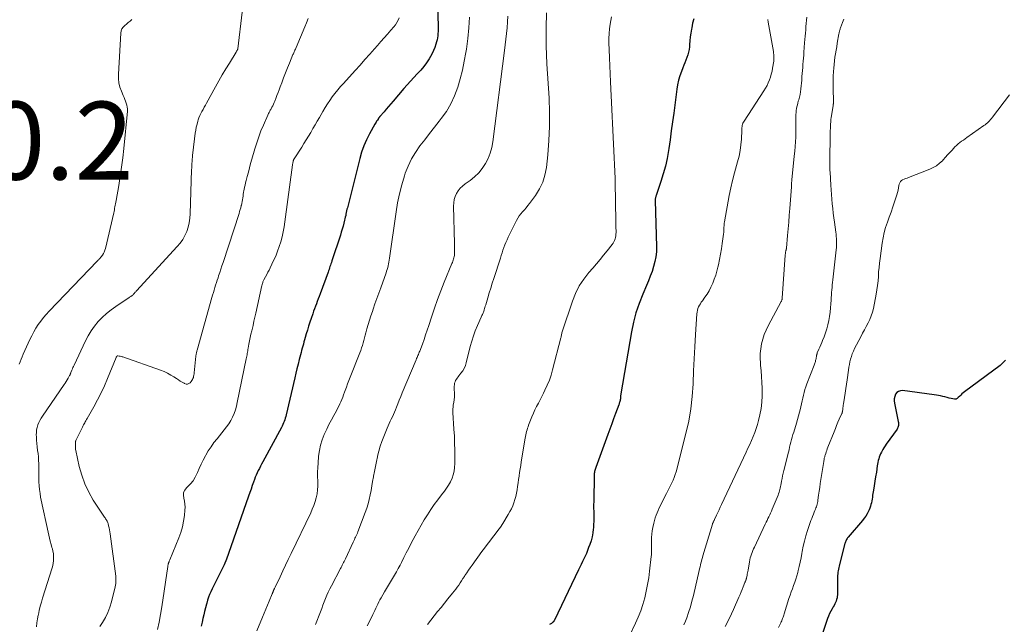
# Model space of a CAD drawing. Units: feet. Extents: x 1902896 to 1905042, y 565000 to 570000.
# Drawn here: x 1903372 to 1903625, y 565719 to 565875 of the extents above; entities that cross this region are included whole.
import ezdxf

# ---------------------------------------------------------------- set-up
doc = ezdxf.new("R2010")
doc.units = ezdxf.units.FT
doc.header["$LTSCALE"] = 100
doc.header["$MEASUREMENT"] = 0
for name, color, linetype, lineweight in [('CONTOUR INDEX', 32, 'Continuous', 25), ('CONTOUR INTERMEDIATE', 40, 'Continuous', 15), ('SPOT ELEVATION', 7, 'Continuous', 15)]:
    doc.layers.add(name, color=color, linetype=linetype, lineweight=lineweight)
doc.styles.add('slant', font='romans.shx', dxfattribs={"oblique": 14.999978})

msp = doc.modelspace()

# ---------------------------------------------------------------- linework, layer by layer
at = {"layer": 'CONTOUR INDEX', "flags": 128}
for points, elevation in [([(1903479.21, 565882.69), (1903479.55, 565873.36), (1903479.56, 565872.84), (1903479.56, 565872.31), (1903479.55, 565871.78), (1903479.53, 565871.25), (1903479.48, 565870.73), (1903479.41, 565870.21), (1903479.31, 565869.69), (1903479.18, 565869.18), (1903478.99, 565868.52), (1903478.72, 565867.7), (1903478.41, 565866.9), (1903478.03, 565866.12), (1903477.6, 565865.36), (1903477.24, 565864.78), (1903476.57, 565863.77), (1903475.86, 565862.8), (1903475.08, 565861.88), (1903474.27, 565860.98), (1903474.2, 565860.91), (1903473.32, 565860), (1903472.46, 565859.08), (1903471.62, 565858.14), (1903470.78, 565857.19), (1903467.99, 565853.93), (1903467.4, 565853.25), (1903466.82, 565852.57), (1903466.24, 565851.88), (1903465.66, 565851.2), (1903464.6, 565849.95), (1903464.55, 565849.89), (1903464.5, 565849.83), (1903464.45, 565849.77), (1903464.4, 565849.71), (1903464.35, 565849.64), (1903464.31, 565849.58), (1903464.26, 565849.52), (1903464.21, 565849.45), (1903463.95, 565849.06), (1903463.77, 565848.8), (1903463.6, 565848.53), (1903463.44, 565848.26), (1903463.28, 565847.99), (1903461.92, 565845.53), (1903461.15, 565843.99), (1903460.46, 565842.43), (1903459.89, 565840.81), (1903459.41, 565839.16), (1903456.24, 565826.51), (1903456.14, 565826.11), (1903456.05, 565825.7), (1903455.96, 565825.3), (1903455.89, 565824.89), (1903455.81, 565824.49), (1903455.72, 565824.08), (1903455.63, 565823.68), (1903455.53, 565823.28), (1903455.34, 565822.52), (1903455.13, 565821.74), (1903454.91, 565820.97), (1903454.68, 565820.2), (1903454.44, 565819.44), (1903452.27, 565812.84), (1903452.15, 565812.48), (1903452.03, 565812.12), (1903451.9, 565811.76), (1903451.78, 565811.4), (1903451.65, 565811.04), (1903451.53, 565810.68), (1903451.4, 565810.32), (1903451.27, 565809.96), (1903449.22, 565804.35), (1903448.99, 565803.71), (1903448.75, 565803.08), (1903448.51, 565802.45), (1903448.27, 565801.81), (1903448.03, 565801.18), (1903447.79, 565800.55), (1903447.56, 565799.91), (1903447.34, 565799.28), (1903446.92, 565798.07), (1903446.59, 565797.08), (1903446.26, 565796.08), (1903445.96, 565795.07), (1903445.66, 565794.07), (1903445.4, 565793.14), (1903445.25, 565792.59), (1903445.1, 565792.04), (1903444.94, 565791.49), (1903444.79, 565790.94), (1903444.64, 565790.39), (1903444.49, 565789.84), (1903444.35, 565789.29), (1903444.2, 565788.74), (1903443.88, 565787.49), (1903443.58, 565786.32), (1903443.29, 565785.14), (1903443, 565783.96), (1903442.72, 565782.77), (1903440.53, 565773.3), (1903440.42, 565772.87), (1903440.3, 565772.45), (1903440.17, 565772.03), (1903440.02, 565771.62), (1903439.85, 565771.21), (1903439.67, 565770.81), (1903439.48, 565770.42), (1903439.28, 565770.03), (1903434.52, 565761.21), (1903434.22, 565760.65), (1903433.93, 565760.09), (1903433.63, 565759.53), (1903433.34, 565758.97), (1903433.07, 565758.4), (1903432.81, 565757.82), (1903432.57, 565757.24), (1903432.35, 565756.64), (1903432.13, 565756.03), (1903431.82, 565755.12), (1903431.5, 565754.21), (1903431.19, 565753.3), (1903430.87, 565752.4), (1903425.71, 565737.66), (1903425.17, 565736.21), (1903424.59, 565734.78), (1903423.94, 565733.38), (1903423.25, 565732), (1903422.54, 565730.64), (1903422.18, 565729.95), (1903421.83, 565729.25), (1903421.49, 565728.55), (1903421.16, 565727.84), (1903420.85, 565727.13), (1903420.57, 565726.4), (1903420.32, 565725.66), (1903420.11, 565724.92), (1903420.03, 565724.61), (1903419.8, 565723.69), (1903419.57, 565722.78), (1903419.35, 565721.86), (1903419.14, 565720.95), (1903418.93, 565719.99), (1903418.71, 565719.02)], 960), ([(1903545.25, 565875.04), (1903544.95, 565873.91), (1903544.71, 565872.76), (1903544.65, 565872.4), (1903544.5, 565871.41), (1903544.36, 565870.42), (1903544.26, 565869.43), (1903544.16, 565868.43), (1903544.12, 565867.86), (1903544.03, 565867.16), (1903543.9, 565866.46), (1903543.71, 565865.79), (1903543.47, 565865.12), (1903543.2, 565864.46), (1903542.94, 565863.79), (1903542.68, 565863.13), (1903542.42, 565862.47), (1903542.06, 565861.56), (1903541.67, 565860.43), (1903541.34, 565859.29), (1903541.08, 565858.13), (1903540.89, 565856.95), (1903540.09, 565850.83), (1903539.78, 565848.55), (1903539.47, 565846.26), (1903539.15, 565843.98), (1903538.82, 565841.7), (1903538.76, 565841.24), (1903538.4, 565839.2), (1903537.97, 565837.19), (1903537.42, 565835.2), (1903536.8, 565833.24), (1903535.55, 565829.64), (1903535.5, 565829.48), (1903535.46, 565829.32), (1903535.42, 565829.16), (1903535.39, 565829), (1903535.37, 565828.84), (1903535.35, 565828.68), (1903535.34, 565828.52), (1903535.34, 565828.35), (1903535.66, 565816.51), (1903535.63, 565815.21), (1903535.51, 565813.92), (1903535.27, 565812.66), (1903534.94, 565811.4), (1903534.52, 565810.16), (1903534.08, 565808.93), (1903533.61, 565807.72), (1903533.1, 565806.51), (1903532.12, 565804.27), (1903531.19, 565801.92), (1903530.38, 565799.54), (1903529.75, 565797.11), (1903529.23, 565794.64), (1903526.51, 565778.65), (1903526.48, 565778.45), (1903526.45, 565778.26), (1903526.43, 565778.06), (1903526.42, 565777.86), (1903526.4, 565777.62), (1903526.4, 565777.54), (1903526.39, 565777.46), (1903526.39, 565777.38), (1903526.38, 565777.3), (1903526.37, 565777.22), (1903526.35, 565777.14), (1903526.34, 565777.07), (1903526.32, 565776.99), (1903526.24, 565776.71), (1903526.18, 565776.49), (1903526.11, 565776.28), (1903526.04, 565776.06), (1903525.96, 565775.85), (1903525.14, 565773.61), (1903524.65, 565772.28), (1903524.17, 565770.94), (1903523.68, 565769.61), (1903523.19, 565768.28), (1903520.06, 565759.75), (1903519.97, 565759.5), (1903519.9, 565759.26), (1903519.83, 565759.01), (1903519.77, 565758.77), (1903519.72, 565758.51), (1903519.68, 565758.26), (1903519.66, 565758.01), (1903519.65, 565757.75), (1903519.53, 565751), (1903519.52, 565750.17), (1903519.52, 565749.33), (1903519.53, 565748.49), (1903519.55, 565747.65), (1903519.55, 565746.81), (1903519.55, 565745.97), (1903519.51, 565745.13), (1903519.46, 565744.29), (1903519.43, 565743.93), (1903519.3, 565742.93), (1903519.12, 565741.93), (1903518.86, 565740.95), (1903518.55, 565739.99), (1903518.24, 565739.16), (1903517.95, 565738.43), (1903517.65, 565737.7), (1903517.32, 565736.99), (1903516.98, 565736.28), (1903516.63, 565735.57), (1903516.28, 565734.86), (1903515.93, 565734.15), (1903515.59, 565733.44), (1903509.44, 565720.53), (1903509.4, 565720.45), (1903509.35, 565720.37), (1903509.31, 565720.29), (1903509.25, 565720.21), (1903509.2, 565720.14), (1903509.14, 565720.07), (1903509.07, 565720), (1903509.01, 565719.94), (1903508.96, 565719.9), (1903508.86, 565719.82), (1903508.75, 565719.75), (1903508.65, 565719.68), (1903508.54, 565719.62), (1903508.14, 565719.4)], 940), ([(1903625.36, 565787.32), (1903625.03, 565786.96), (1903624.69, 565786.62), (1903624.33, 565786.3), (1903623.94, 565785.99), (1903614.77, 565779.17), (1903614.45, 565778.93), (1903614.15, 565778.67), (1903613.86, 565778.39), (1903613.58, 565778.11), (1903613.22, 565777.73), (1903613.12, 565777.63), (1903613.02, 565777.54), (1903612.91, 565777.45), (1903612.79, 565777.38), (1903612.67, 565777.32), (1903612.54, 565777.28), (1903612.41, 565777.28), (1903612.28, 565777.29), (1903611.42, 565777.49), (1903610.87, 565777.61), (1903610.32, 565777.74), (1903609.77, 565777.88), (1903609.23, 565778.02), (1903608.68, 565778.15), (1903608.13, 565778.26), (1903607.58, 565778.36), (1903607.02, 565778.44), (1903598.89, 565779.51), (1903598.34, 565779.47), (1903597.85, 565779.32), (1903597.45, 565779), (1903597.1, 565778.57), (1903596.89, 565778.01), (1903596.75, 565777.44), (1903596.73, 565776.86), (1903596.8, 565776.26), (1903597.79, 565771.59), (1903597.83, 565771.34), (1903597.85, 565771.08), (1903597.85, 565770.82), (1903597.83, 565770.56), (1903597.79, 565770.31), (1903597.71, 565770.07), (1903597.6, 565769.84), (1903597.47, 565769.62), (1903594.71, 565765.78), (1903594.39, 565765.32), (1903594.09, 565764.85), (1903593.8, 565764.37), (1903593.53, 565763.88), (1903593.44, 565763.72), (1903593.24, 565763.3), (1903593.06, 565762.87), (1903592.9, 565762.43), (1903592.77, 565761.99), (1903592.66, 565761.53), (1903592.56, 565761.07), (1903592.48, 565760.62), (1903592.4, 565760.15), (1903592.16, 565758.53), (1903591.98, 565757.38), (1903591.8, 565756.24), (1903591.62, 565755.09), (1903591.43, 565753.95), (1903591.21, 565752.61), (1903591.13, 565752.13), (1903591.05, 565751.66), (1903590.97, 565751.19), (1903590.88, 565750.72), (1903590.78, 565750.25), (1903590.65, 565749.79), (1903590.48, 565749.34), (1903590.3, 565748.9), (1903590.11, 565748.5), (1903589.78, 565747.88), (1903589.43, 565747.29), (1903589.03, 565746.72), (1903588.59, 565746.17), (1903584.93, 565741.86), (1903584.78, 565741.67), (1903584.65, 565741.48), (1903584.53, 565741.28), (1903584.41, 565741.08), (1903584.32, 565740.86), (1903584.23, 565740.64), (1903584.15, 565740.42), (1903584.09, 565740.2), (1903582.67, 565734.81), (1903582.57, 565734.42), (1903582.48, 565734.02), (1903582.4, 565733.63), (1903582.32, 565733.23), (1903582.26, 565732.83), (1903582.22, 565732.43), (1903582.19, 565732.02), (1903582.18, 565731.62), (1903582.15, 565727.06), (1903582.12, 565726.65), (1903582.07, 565726.24), (1903581.96, 565725.85), (1903581.83, 565725.45), (1903581.66, 565725.07), (1903581.48, 565724.7), (1903581.29, 565724.33), (1903581.08, 565723.97), (1903580.79, 565723.47), (1903580.45, 565722.86), (1903580.13, 565722.23), (1903579.86, 565721.58), (1903579.62, 565720.92), (1903577.92, 565715.78)], 920)]:
    msp.add_lwpolyline(points, dxfattribs=dict(at, elevation=elevation))
at = {"layer": 'CONTOUR INTERMEDIATE', "flags": 128}
for points, elevation in [([(1903430.34, 565886.32), (1903428.1, 565867.36), (1903428.1, 565867.34), (1903428.09, 565867.31), (1903428.09, 565867.29), (1903428.08, 565867.27), (1903428.05, 565867.18), (1903428.04, 565867.16), (1903428.03, 565867.13), (1903428.02, 565867.11), (1903428.01, 565867.09), (1903427.91, 565866.92), (1903427.84, 565866.82), (1903427.78, 565866.71), (1903427.71, 565866.61), (1903427.65, 565866.51), (1903425.92, 565863.69), (1903425, 565862.17), (1903424.1, 565860.64), (1903423.21, 565859.1), (1903422.35, 565857.55), (1903420.06, 565853.38), (1903419.77, 565852.85), (1903419.47, 565852.32), (1903419.18, 565851.8), (1903418.88, 565851.27), (1903418.6, 565850.74), (1903418.34, 565850.2), (1903418.12, 565849.64), (1903417.93, 565849.07), (1903417.82, 565848.72), (1903417.62, 565847.97), (1903417.43, 565847.21), (1903417.29, 565846.45), (1903417.17, 565845.67), (1903416.54, 565840.61), (1903416.47, 565840.06), (1903416.42, 565839.52), (1903416.37, 565838.97), (1903416.33, 565838.42), (1903416.3, 565837.87), (1903416.27, 565837.32), (1903416.25, 565836.77), (1903416.23, 565836.22), (1903415.86, 565824.96), (1903415.76, 565823.8), (1903415.59, 565822.66), (1903415.31, 565821.55), (1903414.96, 565820.44), (1903414.49, 565819.39), (1903413.94, 565818.38), (1903413.28, 565817.44), (1903412.55, 565816.55), (1903402.06, 565805.16), (1903401.95, 565805.04), (1903401.85, 565804.92), (1903401.74, 565804.81), (1903401.64, 565804.69), (1903401.54, 565804.57), (1903401.44, 565804.45), (1903401.33, 565804.33), (1903401.23, 565804.21), (1903401.1, 565804.08), (1903400.98, 565803.97), (1903400.85, 565803.87), (1903400.71, 565803.78), (1903400.63, 565803.73), (1903400.44, 565803.61), (1903400.26, 565803.5), (1903400.08, 565803.39), (1903399.9, 565803.27), (1903396.74, 565801.16), (1903395.52, 565800.28), (1903394.37, 565799.35), (1903393.28, 565798.32), (1903392.25, 565797.24), (1903391.31, 565796.07), (1903390.44, 565794.87), (1903389.68, 565793.59), (1903388.98, 565792.27), (1903386.02, 565786.08), (1903385.87, 565785.75), (1903385.72, 565785.42), (1903385.58, 565785.09), (1903385.44, 565784.75), (1903385.27, 565784.32), (1903385.22, 565784.2), (1903385.17, 565784.08), (1903385.13, 565783.96), (1903385.08, 565783.84), (1903385.03, 565783.73), (1903384.98, 565783.61), (1903384.93, 565783.49), (1903384.87, 565783.38), (1903384.52, 565782.74), (1903384.27, 565782.31), (1903384.02, 565781.88), (1903383.76, 565781.47), (1903383.48, 565781.06), (1903377.88, 565772.99), (1903377.53, 565772.45), (1903377.21, 565771.88), (1903376.94, 565771.29), (1903376.7, 565770.69), (1903376.52, 565770.06), (1903376.38, 565769.43), (1903376.33, 565768.79), (1903376.32, 565768.15), (1903376.35, 565767.68), (1903376.4, 565766.8), (1903376.47, 565765.92), (1903376.56, 565765.04), (1903376.66, 565764.16), (1903376.76, 565763.39), (1903376.85, 565762.5), (1903376.92, 565761.61), (1903376.96, 565760.72), (1903376.97, 565759.82), (1903376.97, 565758.93), (1903376.97, 565758.03), (1903376.98, 565757.14), (1903376.99, 565756.24), (1903377, 565756.06), (1903377.04, 565755.07), (1903377.12, 565754.1), (1903377.27, 565753.12), (1903377.44, 565752.15), (1903379.53, 565742.4), (1903379.72, 565741.6), (1903379.91, 565740.8), (1903380.12, 565740.01), (1903380.34, 565739.22), (1903380.45, 565738.84), (1903380.6, 565738.24), (1903380.71, 565737.63), (1903380.77, 565737.01), (1903380.78, 565736.39), (1903380.75, 565735.76), (1903380.67, 565735.15), (1903380.55, 565734.54), (1903380.39, 565733.94), (1903377.95, 565726.19), (1903377.64, 565725.15), (1903377.35, 565724.09), (1903377.09, 565723.03), (1903376.85, 565721.97), (1903376.82, 565721.84), (1903376.64, 565720.83), (1903376.48, 565719.82), (1903376.36, 565718.8)], 972), ([(1903507.44, 565876.64), (1903507.33, 565872.74), (1903507.3, 565870.43), (1903507.31, 565868.12), (1903507.39, 565865.81), (1903507.5, 565863.5), (1903508.06, 565854.71), (1903508.2, 565851.07), (1903508.21, 565847.42), (1903508.04, 565843.78), (1903507.74, 565840.14), (1903507.38, 565836.82), (1903507.01, 565834.9), (1903506.45, 565833.06), (1903505.61, 565831.34), (1903504.58, 565829.68), (1903503.03, 565827.61), (1903502.61, 565827.06), (1903502.17, 565826.52), (1903501.72, 565826), (1903501.26, 565825.48), (1903500.81, 565824.96), (1903500.39, 565824.41), (1903500.03, 565823.83), (1903499.7, 565823.23), (1903497.56, 565818.92), (1903497.26, 565818.27), (1903496.97, 565817.62), (1903496.71, 565816.95), (1903496.46, 565816.28), (1903496.23, 565815.6), (1903496, 565814.92), (1903495.78, 565814.24), (1903495.56, 565813.56), (1903493.87, 565808.33), (1903493.47, 565807.1), (1903493.09, 565805.87), (1903492.71, 565804.63), (1903492.34, 565803.4), (1903491.78, 565801.53), (1903491.69, 565801.23), (1903491.6, 565800.92), (1903491.5, 565800.61), (1903491.41, 565800.31), (1903491.36, 565800.15), (1903491.28, 565799.92), (1903491.2, 565799.7), (1903491.12, 565799.48), (1903491.02, 565799.26), (1903490.93, 565799.05), (1903490.83, 565798.83), (1903490.74, 565798.62), (1903490.64, 565798.4), (1903489.66, 565796.23), (1903489.12, 565794.92), (1903488.62, 565793.59), (1903488.19, 565792.24), (1903487.82, 565790.87), (1903486.79, 565786.67), (1903486.56, 565785.94), (1903486.26, 565785.24), (1903485.87, 565784.59), (1903485.42, 565783.96), (1903484.91, 565783.36), (1903484.68, 565783.06), (1903484.45, 565782.75), (1903484.25, 565782.43), (1903484.06, 565782.1), (1903483.91, 565781.75), (1903483.79, 565781.4), (1903483.73, 565781.03), (1903483.71, 565780.65), (1903483.75, 565778.13), (1903483.75, 565777.89), (1903483.74, 565777.66), (1903483.72, 565777.42), (1903483.68, 565777.18), (1903483.65, 565776.94), (1903483.61, 565776.7), (1903483.57, 565776.47), (1903483.53, 565776.23), (1903483.45, 565775.77), (1903483.39, 565775.3), (1903483.35, 565774.83), (1903483.35, 565774.36), (1903483.36, 565773.89), (1903483.64, 565769.6), (1903483.74, 565767.8), (1903483.81, 565766), (1903483.85, 565764.2), (1903483.87, 565762.4), (1903483.86, 565760.75), (1903483.81, 565759.78), (1903483.68, 565758.83), (1903483.44, 565757.9), (1903483.13, 565756.98), (1903482.72, 565756.1), (1903482.27, 565755.24), (1903481.75, 565754.43), (1903481.18, 565753.64), (1903480.46, 565752.71), (1903479.51, 565751.47), (1903478.58, 565750.21), (1903477.69, 565748.93), (1903476.81, 565747.63), (1903475.98, 565746.31), (1903475.17, 565744.97), (1903474.4, 565743.61), (1903473.65, 565742.24), (1903472.63, 565740.3), (1903472, 565739.07), (1903471.36, 565737.85), (1903470.74, 565736.62), (1903470.12, 565735.38), (1903469.77, 565734.69), (1903469.32, 565733.8), (1903468.85, 565732.93), (1903468.37, 565732.06), (1903467.87, 565731.2), (1903467.36, 565730.35), (1903466.85, 565729.49), (1903466.34, 565728.64), (1903465.82, 565727.79), (1903464.89, 565726.24), (1903464.59, 565725.73), (1903464.31, 565725.2), (1903464.05, 565724.66), (1903463.8, 565724.12), (1903463.56, 565723.57), (1903463.31, 565723.03), (1903463.06, 565722.49), (1903462.79, 565721.95), (1903461.99, 565720.36), (1903461.29, 565719.04)], 948), ([(1903400.83, 565874.91), (1903400.4, 565874.5), (1903399.96, 565874.09), (1903399.5, 565873.71), (1903399.04, 565873.33), (1903398.65, 565872.92), (1903398.33, 565872.47), (1903398.14, 565871.95), (1903398.04, 565871.39), (1903397.41, 565860.8), (1903397.43, 565859.68), (1903397.54, 565858.58), (1903397.81, 565857.51), (1903398.17, 565856.45), (1903398.66, 565855.33), (1903398.86, 565854.85), (1903399.06, 565854.36), (1903399.25, 565853.88), (1903399.44, 565853.39), (1903399.59, 565852.9), (1903399.69, 565852.4), (1903399.72, 565851.89), (1903399.71, 565851.37), (1903398.79, 565841.72), (1903398.54, 565839.35), (1903398.24, 565836.98), (1903397.89, 565834.62), (1903397.5, 565832.26), (1903396.81, 565828.36), (1903396.73, 565827.96), (1903396.66, 565827.56), (1903396.59, 565827.17), (1903396.52, 565826.77), (1903396.45, 565826.37), (1903396.37, 565825.98), (1903396.29, 565825.58), (1903396.2, 565825.19), (1903394.09, 565816.03), (1903393.96, 565815.57), (1903393.79, 565815.14), (1903393.56, 565814.73), (1903393.31, 565814.33), (1903392.96, 565813.87), (1903392.85, 565813.72), (1903392.72, 565813.58), (1903392.6, 565813.44), (1903392.46, 565813.31), (1903392.32, 565813.18), (1903392.19, 565813.05), (1903392.05, 565812.91), (1903391.92, 565812.77), (1903379.62, 565799.93), (1903378.87, 565799.11), (1903378.15, 565798.27), (1903377.48, 565797.39), (1903376.83, 565796.49), (1903376.23, 565795.56), (1903375.66, 565794.61), (1903375.15, 565793.63), (1903374.67, 565792.63), (1903372.97, 565788.88), (1903372.69, 565788.24), (1903372.41, 565787.6), (1903372.15, 565786.95), (1903371.89, 565786.3)], 976), ([(1903446.17, 565875.17), (1903445.76, 565874.07), (1903445.32, 565872.98), (1903443.09, 565867.69), (1903442.99, 565867.46), (1903442.89, 565867.24), (1903442.78, 565867.01), (1903442.68, 565866.78), (1903442.57, 565866.56), (1903442.46, 565866.33), (1903442.36, 565866.1), (1903442.26, 565865.87), (1903441.34, 565863.71), (1903440.82, 565862.46), (1903440.32, 565861.2), (1903439.84, 565859.93), (1903439.37, 565858.65), (1903439, 565857.6), (1903438.73, 565856.85), (1903438.45, 565856.1), (1903438.16, 565855.35), (1903437.86, 565854.6), (1903437.59, 565853.94), (1903437.42, 565853.53), (1903437.24, 565853.13), (1903437.05, 565852.73), (1903436.85, 565852.33), (1903436.66, 565851.95), (1903436.55, 565851.75), (1903436.44, 565851.55), (1903436.34, 565851.35), (1903436.22, 565851.15), (1903436.11, 565850.95), (1903436.01, 565850.75), (1903435.91, 565850.54), (1903435.81, 565850.34), (1903434.68, 565847.77), (1903434.05, 565846.27), (1903433.47, 565844.75), (1903432.95, 565843.21), (1903432.47, 565841.65), (1903431.7, 565838.96), (1903431.39, 565837.86), (1903431.09, 565836.76), (1903430.8, 565835.66), (1903430.51, 565834.56), (1903430.24, 565833.52), (1903430.09, 565832.94), (1903429.96, 565832.35), (1903429.83, 565831.76), (1903429.72, 565831.17), (1903429.67, 565830.94), (1903429.59, 565830.46), (1903429.51, 565829.99), (1903429.44, 565829.51), (1903429.37, 565829.04), (1903429.3, 565828.56), (1903429.22, 565828.09), (1903429.12, 565827.62), (1903429.02, 565827.15), (1903428.99, 565827.05), (1903428.86, 565826.53), (1903428.72, 565826.02), (1903428.57, 565825.51), (1903428.41, 565825), (1903424.29, 565812.4), (1903424.01, 565811.55), (1903423.73, 565810.69), (1903423.45, 565809.84), (1903423.16, 565808.98), (1903423.01, 565808.54), (1903422.8, 565807.9), (1903422.59, 565807.27), (1903422.39, 565806.64), (1903422.2, 565806), (1903422, 565805.36), (1903421.81, 565804.72), (1903421.63, 565804.09), (1903421.44, 565803.45), (1903417.63, 565789.93), (1903417.57, 565789.74), (1903417.53, 565789.54), (1903417.48, 565789.35), (1903417.44, 565789.15), (1903417.41, 565788.95), (1903417.37, 565788.75), (1903417.35, 565788.55), (1903417.32, 565788.35), (1903416.9, 565784.11), (1903416.86, 565783.81), (1903416.81, 565783.51), (1903416.75, 565783.21), (1903416.68, 565782.91), (1903416.58, 565782.62), (1903416.46, 565782.35), (1903416.31, 565782.09), (1903416.13, 565781.85), (1903415.89, 565781.56), (1903415.55, 565781.31), (1903415.19, 565781.16), (1903414.8, 565781.18), (1903414.4, 565781.31), (1903414.27, 565781.39), (1903413.79, 565781.68), (1903413.3, 565781.98), (1903412.82, 565782.29), (1903412.35, 565782.6), (1903411.69, 565783.03), (1903410.86, 565783.53), (1903410.02, 565783.99), (1903409.15, 565784.39), (1903408.26, 565784.74), (1903398.59, 565788.17), (1903398.35, 565788.24), (1903398.11, 565788.31), (1903397.86, 565788.36), (1903397.61, 565788.39), (1903397.24, 565788.44), (1903397.18, 565788.43), (1903397.13, 565788.42), (1903397.08, 565788.39), (1903397.03, 565788.35), (1903397.01, 565788.32), (1903396.96, 565788.25), (1903396.92, 565788.19), (1903396.88, 565788.11), (1903396.85, 565788.04), (1903394.62, 565782.64), (1903393.82, 565780.77), (1903392.96, 565778.93), (1903392.04, 565777.12), (1903391.08, 565775.33), (1903389.39, 565772.34), (1903389.23, 565772.07), (1903389.07, 565771.79), (1903388.91, 565771.52), (1903388.75, 565771.25), (1903388.59, 565770.97), (1903388.44, 565770.7), (1903388.29, 565770.41), (1903388.15, 565770.13), (1903386.47, 565766.69), (1903386.46, 565766.67), (1903386.45, 565766.65), (1903386.45, 565766.63), (1903386.44, 565766.61), (1903386.43, 565766.53), (1903386.43, 565766.51), (1903386.43, 565766.49), (1903386.43, 565766.47), (1903386.43, 565766.45), (1903386.43, 565766.24), (1903386.43, 565766.12), (1903386.42, 565766), (1903386.42, 565765.87), (1903386.41, 565765.75), (1903386.39, 565765.36), (1903386.38, 565765.04), (1903386.39, 565764.73), (1903386.43, 565764.42), (1903386.48, 565764.1), (1903387.35, 565760.06), (1903387.98, 565757.78), (1903388.76, 565755.56), (1903389.79, 565753.45), (1903390.97, 565751.4), (1903393.86, 565746.99), (1903393.99, 565746.79), (1903394.12, 565746.59), (1903394.24, 565746.39), (1903394.37, 565746.19), (1903394.49, 565745.99), (1903394.6, 565745.78), (1903394.68, 565745.56), (1903394.75, 565745.34), (1903394.9, 565744.77), (1903395.02, 565744.26), (1903395.13, 565743.74), (1903395.23, 565743.22), (1903395.3, 565742.7), (1903396.73, 565731.84), (1903396.74, 565731.75), (1903396.74, 565731.66), (1903396.75, 565731.57), (1903396.75, 565731.48), (1903396.77, 565730.78), (1903396.76, 565730.35), (1903396.73, 565729.91), (1903396.66, 565729.48), (1903396.58, 565729.06), (1903395.66, 565725.27), (1903395.24, 565723.86), (1903394.73, 565722.49), (1903394.08, 565721.18), (1903393.34, 565719.91), (1903392.65, 565718.87)], 968), ([(1903469.53, 565875.32), (1903469.28, 565874.7), (1903468.98, 565874.1), (1903468.61, 565873.54), (1903468.19, 565873.01), (1903467.38, 565872.11), (1903466.52, 565871.15), (1903465.66, 565870.18), (1903464.81, 565869.21), (1903463.96, 565868.24), (1903463.21, 565867.37), (1903461.98, 565865.97), (1903460.74, 565864.57), (1903459.5, 565863.18), (1903458.25, 565861.8), (1903455.22, 565858.48), (1903454.48, 565857.64), (1903453.76, 565856.78), (1903453.06, 565855.91), (1903452.38, 565855.02), (1903451.73, 565854.11), (1903451.1, 565853.19), (1903450.5, 565852.24), (1903449.93, 565851.28), (1903449.06, 565849.74), (1903448.51, 565848.78), (1903447.95, 565847.81), (1903447.4, 565846.85), (1903446.84, 565845.88), (1903446.27, 565844.93), (1903445.69, 565843.98), (1903445.1, 565843.03), (1903444.51, 565842.09), (1903442.57, 565839.09), (1903442.53, 565839.03), (1903442.49, 565838.96), (1903442.45, 565838.89), (1903442.42, 565838.83), (1903442.39, 565838.76), (1903442.37, 565838.69), (1903442.35, 565838.61), (1903442.33, 565838.54), (1903442.28, 565838.29), (1903442.24, 565838.09), (1903442.21, 565837.9), (1903442.18, 565837.7), (1903442.15, 565837.5), (1903440.2, 565822.91), (1903440, 565821.62), (1903439.76, 565820.33), (1903439.47, 565819.06), (1903439.15, 565817.79), (1903438.76, 565816.55), (1903438.33, 565815.32), (1903437.83, 565814.11), (1903437.29, 565812.92), (1903436.4, 565811.1), (1903436.11, 565810.51), (1903435.82, 565809.93), (1903435.52, 565809.35), (1903435.22, 565808.77), (1903434.79, 565807.95), (1903434.71, 565807.78), (1903434.63, 565807.61), (1903434.56, 565807.44), (1903434.5, 565807.26), (1903434.44, 565807.08), (1903434.39, 565806.9), (1903434.34, 565806.72), (1903434.3, 565806.53), (1903432.71, 565799.42), (1903432.48, 565798.38), (1903432.24, 565797.33), (1903432, 565796.29), (1903431.76, 565795.25), (1903431.67, 565794.85), (1903431.48, 565794), (1903431.29, 565793.16), (1903431.12, 565792.31), (1903430.95, 565791.46), (1903430.76, 565790.45), (1903430.7, 565790.1), (1903430.63, 565789.76), (1903430.58, 565789.42), (1903430.52, 565789.07), (1903430.47, 565788.73), (1903430.41, 565788.38), (1903430.34, 565788.04), (1903430.28, 565787.7), (1903427.97, 565776.43), (1903427.74, 565775.48), (1903427.46, 565774.54), (1903427.12, 565773.62), (1903426.73, 565772.72), (1903426.27, 565771.85), (1903425.77, 565771.01), (1903425.21, 565770.2), (1903424.62, 565769.42), (1903422.75, 565767.17), (1903421.96, 565766.15), (1903421.21, 565765.1), (1903420.52, 565764.02), (1903419.87, 565762.9), (1903419.77, 565762.72), (1903419.21, 565761.67), (1903418.68, 565760.61), (1903418.18, 565759.53), (1903417.71, 565758.44), (1903417.59, 565758.16), (1903417.13, 565757.24), (1903416.6, 565756.37), (1903415.97, 565755.58), (1903415.26, 565754.84), (1903414.9, 565754.51), (1903414.47, 565753.93), (1903414.17, 565753.31), (1903414.11, 565752.63), (1903414.19, 565751.9), (1903414.37, 565751.14), (1903414.49, 565750.36), (1903414.53, 565749.58), (1903414.5, 565748.79), (1903414.38, 565747.41), (1903414.18, 565745.94), (1903413.9, 565744.49), (1903413.48, 565743.07), (1903412.97, 565741.68), (1903410.61, 565736.02), (1903410.55, 565735.87), (1903410.49, 565735.71), (1903410.43, 565735.56), (1903410.37, 565735.41), (1903410.34, 565735.34), (1903410.3, 565735.22), (1903410.26, 565735.09), (1903410.22, 565734.97), (1903410.19, 565734.85), (1903410.16, 565734.72), (1903410.14, 565734.59), (1903410.11, 565734.47), (1903410.09, 565734.34), (1903408.53, 565723.93), (1903408.21, 565721.99), (1903407.87, 565720.05), (1903407.48, 565718.12)], 964), ([(1903487.62, 565875.45), (1903487.46, 565872.72), (1903487.18, 565870), (1903486.82, 565867.29), (1903486.69, 565866.45), (1903486.28, 565864.17), (1903485.81, 565861.91), (1903485.24, 565859.68), (1903484.6, 565857.46), (1903483.8, 565855.31), (1903482.85, 565853.24), (1903481.68, 565851.28), (1903480.36, 565849.41), (1903479.86, 565848.77), (1903478.61, 565847.18), (1903477.36, 565845.58), (1903476.11, 565843.99), (1903474.86, 565842.4), (1903473.71, 565840.75), (1903472.68, 565839.04), (1903471.84, 565837.23), (1903471.12, 565835.36), (1903470.9, 565834.69), (1903470.23, 565832.42), (1903469.63, 565830.13), (1903469.16, 565827.81), (1903468.77, 565825.48), (1903467.08, 565813.52), (1903467.01, 565813.05), (1903466.93, 565812.57), (1903466.83, 565812.09), (1903466.73, 565811.62), (1903466.61, 565811.15), (1903466.48, 565810.68), (1903466.34, 565810.22), (1903466.18, 565809.76), (1903464.8, 565805.96), (1903464.31, 565804.58), (1903463.81, 565803.2), (1903463.33, 565801.81), (1903462.85, 565800.43), (1903462.66, 565799.88), (1903462.29, 565798.76), (1903461.93, 565797.64), (1903461.6, 565796.51), (1903461.28, 565795.37), (1903461.02, 565794.41), (1903460.85, 565793.75), (1903460.67, 565793.09), (1903460.49, 565792.44), (1903460.31, 565791.79), (1903460.11, 565791.13), (1903459.91, 565790.49), (1903459.68, 565789.85), (1903459.44, 565789.21), (1903456.95, 565782.99), (1903456.62, 565782.14), (1903456.29, 565781.29), (1903455.98, 565780.44), (1903455.67, 565779.58), (1903455.49, 565779.08), (1903455.27, 565778.47), (1903455.04, 565777.87), (1903454.8, 565777.27), (1903454.56, 565776.67), (1903454.3, 565776.08), (1903454.03, 565775.5), (1903453.74, 565774.92), (1903453.43, 565774.35), (1903452.76, 565773.16), (1903452.13, 565771.99), (1903451.52, 565770.81), (1903450.94, 565769.61), (1903450.38, 565768.41), (1903450.29, 565768.2), (1903449.77, 565766.86), (1903449.34, 565765.5), (1903449.06, 565764.11), (1903448.86, 565762.69), (1903448.71, 565760.9), (1903448.64, 565759.74), (1903448.59, 565758.59), (1903448.6, 565757.43), (1903448.64, 565756.27), (1903448.65, 565756.01), (1903448.66, 565754.99), (1903448.6, 565753.98), (1903448.45, 565752.97), (1903448.23, 565751.98), (1903447.94, 565751), (1903447.61, 565750.03), (1903447.23, 565749.08), (1903446.82, 565748.15), (1903441.79, 565737.65), (1903441.07, 565736.16), (1903440.36, 565734.67), (1903439.65, 565733.18), (1903438.94, 565731.69), (1903437.65, 565728.97), (1903437.59, 565728.84), (1903437.53, 565728.7), (1903437.46, 565728.57), (1903437.4, 565728.44), (1903437.33, 565728.29), (1903437.3, 565728.23), (1903437.28, 565728.17), (1903437.25, 565728.11), (1903437.23, 565728.05), (1903437.2, 565727.99), (1903437.18, 565727.93), (1903437.16, 565727.87), (1903437.14, 565727.81), (1903437.11, 565727.73), (1903437.07, 565727.62), (1903437.03, 565727.52), (1903436.99, 565727.42), (1903436.94, 565727.32), (1903436.15, 565725.44), (1903435.72, 565724.4), (1903435.28, 565723.36), (1903434.85, 565722.32), (1903434.41, 565721.28), (1903432.94, 565717.75)], 956), ([(1903497.46, 565875.72), (1903497.38, 565874.25), (1903497.27, 565872.78), (1903497.14, 565871.31), (1903496.99, 565869.84), (1903496.83, 565868.38), (1903496.65, 565866.91), (1903493.63, 565843.44), (1903493.35, 565841.98), (1903492.96, 565840.55), (1903492.41, 565839.18), (1903491.74, 565837.85), (1903490.92, 565836.61), (1903490, 565835.47), (1903488.94, 565834.45), (1903487.78, 565833.52), (1903486.48, 565832.62), (1903485.83, 565832.09), (1903485.24, 565831.51), (1903484.73, 565830.86), (1903484.29, 565830.15), (1903483.95, 565829.39), (1903483.7, 565828.61), (1903483.57, 565827.8), (1903483.53, 565826.96), (1903483.77, 565817.34), (1903483.78, 565816.77), (1903483.78, 565816.2), (1903483.78, 565815.64), (1903483.77, 565815.07), (1903483.76, 565814.57), (1903483.74, 565814.26), (1903483.7, 565813.95), (1903483.64, 565813.65), (1903483.55, 565813.35), (1903483.45, 565813.05), (1903483.34, 565812.76), (1903483.23, 565812.47), (1903483.11, 565812.18), (1903481.15, 565807.41), (1903480.26, 565805.18), (1903479.41, 565802.95), (1903478.62, 565800.7), (1903477.85, 565798.43), (1903477.16, 565796.29), (1903476.77, 565795.09), (1903476.36, 565793.88), (1903475.94, 565792.69), (1903475.51, 565791.49), (1903474.84, 565789.68), (1903474.73, 565789.39), (1903474.62, 565789.12), (1903474.5, 565788.84), (1903474.38, 565788.56), (1903474.26, 565788.29), (1903474.14, 565788.01), (1903474.02, 565787.74), (1903473.91, 565787.46), (1903470.35, 565778.94), (1903469.97, 565778.01), (1903469.59, 565777.09), (1903469.22, 565776.16), (1903468.86, 565775.23), (1903468.6, 565774.57), (1903468.36, 565773.97), (1903468.1, 565773.38), (1903467.82, 565772.79), (1903467.53, 565772.21), (1903467.24, 565771.63), (1903466.96, 565771.05), (1903466.7, 565770.46), (1903466.44, 565769.86), (1903465.57, 565767.73), (1903465.1, 565766.48), (1903464.67, 565765.22), (1903464.31, 565763.93), (1903463.99, 565762.64), (1903463.96, 565762.51), (1903463.69, 565761.27), (1903463.44, 565760.02), (1903463.2, 565758.77), (1903462.98, 565757.52), (1903462.94, 565757.33), (1903462.74, 565756.17), (1903462.54, 565755.01), (1903462.33, 565753.86), (1903462.12, 565752.7), (1903461.87, 565751.56), (1903461.59, 565750.42), (1903461.24, 565749.31), (1903460.85, 565748.2), (1903458.95, 565743.22), (1903458.82, 565742.88), (1903458.67, 565742.54), (1903458.52, 565742.21), (1903458.36, 565741.89), (1903458.2, 565741.56), (1903458.04, 565741.23), (1903457.88, 565740.91), (1903457.73, 565740.58), (1903455.73, 565736.25), (1903455.58, 565735.94), (1903455.43, 565735.62), (1903455.27, 565735.31), (1903455.11, 565735), (1903454.94, 565734.69), (1903454.78, 565734.39), (1903454.62, 565734.08), (1903454.45, 565733.77), (1903452.14, 565729.39), (1903451.73, 565728.58), (1903451.34, 565727.76), (1903450.98, 565726.93), (1903450.64, 565726.08), (1903450.31, 565725.23), (1903449.98, 565724.38), (1903449.66, 565723.54), (1903449.33, 565722.69), (1903448.06, 565719.44)], 952), ([(1903524.08, 565875.58), (1903523.77, 565873.66), (1903523.61, 565872.46), (1903523.49, 565871.25), (1903523.45, 565870.03), (1903523.45, 565868.82), (1903523.51, 565867.14), (1903523.58, 565865.08), (1903523.66, 565863.02), (1903523.75, 565860.96), (1903523.85, 565858.9), (1903524.81, 565839.38), (1903524.89, 565837.6), (1903524.96, 565835.81), (1903525.01, 565834.03), (1903525.04, 565832.24), (1903525.1, 565828.91), (1903525.1, 565828.79), (1903525.1, 565828.67), (1903525.1, 565828.54), (1903525.1, 565828.42), (1903525.1, 565828.3), (1903525.1, 565828.17), (1903525.1, 565828.05), (1903525.1, 565827.92), (1903525.16, 565826.04), (1903525.19, 565824.98), (1903525.22, 565823.91), (1903525.24, 565822.85), (1903525.25, 565821.78), (1903525.27, 565820.11), (1903525.26, 565819.7), (1903525.22, 565819.3), (1903525.14, 565818.9), (1903525.04, 565818.51), (1903524.9, 565818.13), (1903524.74, 565817.76), (1903524.53, 565817.42), (1903524.3, 565817.09), (1903523, 565815.45), (1903522.09, 565814.32), (1903521.17, 565813.2), (1903520.23, 565812.09), (1903519.28, 565810.99), (1903518.32, 565809.91), (1903517, 565808.2), (1903515.83, 565806.42), (1903514.88, 565804.5), (1903514.07, 565802.51), (1903511.51, 565794.86), (1903511.45, 565794.64), (1903511.38, 565794.41), (1903511.33, 565794.19), (1903511.29, 565793.96), (1903511.25, 565793.73), (1903511.21, 565793.5), (1903511.16, 565793.27), (1903511.1, 565793.04), (1903508.98, 565784.82), (1903508.59, 565783.49), (1903508.14, 565782.18), (1903507.61, 565780.9), (1903507.02, 565779.64), (1903506.64, 565778.88), (1903506.2, 565778.02), (1903505.76, 565777.16), (1903505.32, 565776.3), (1903504.87, 565775.44), (1903504.44, 565774.58), (1903504.03, 565773.7), (1903503.65, 565772.81), (1903503.29, 565771.91), (1903502.82, 565770.66), (1903502.68, 565770.25), (1903502.53, 565769.83), (1903502.41, 565769.41), (1903502.29, 565768.99), (1903502.18, 565768.56), (1903502.08, 565768.13), (1903502, 565767.7), (1903501.92, 565767.27), (1903500.92, 565761.18), (1903500.78, 565760.28), (1903500.64, 565759.38), (1903500.51, 565758.48), (1903500.38, 565757.58), (1903500.37, 565757.51), (1903500.24, 565756.64), (1903500.12, 565755.78), (1903499.98, 565754.91), (1903499.85, 565754.05), (1903499.84, 565753.99), (1903499.69, 565753.16), (1903499.51, 565752.34), (1903499.29, 565751.53), (1903499.04, 565750.72), (1903498.74, 565749.94), (1903498.41, 565749.17), (1903498.02, 565748.42), (1903497.6, 565747.69), (1903496.17, 565745.4), (1903495.55, 565744.46), (1903494.92, 565743.53), (1903494.25, 565742.63), (1903493.56, 565741.74), (1903492.86, 565740.86), (1903492.17, 565739.97), (1903491.5, 565739.07), (1903490.83, 565738.16), (1903488.28, 565734.66), (1903487.81, 565734.01), (1903487.35, 565733.35), (1903486.9, 565732.68), (1903486.46, 565732), (1903486.3, 565731.76), (1903485.95, 565731.2), (1903485.59, 565730.65), (1903485.22, 565730.1), (1903484.85, 565729.55), (1903484.48, 565729.01), (1903484.09, 565728.48), (1903483.69, 565727.95), (1903483.28, 565727.44), (1903482.08, 565725.97), (1903481.2, 565724.89), (1903480.31, 565723.81), (1903479.42, 565722.73), (1903478.53, 565721.65), (1903477.67, 565720.55), (1903476.86, 565719.42)], 944), ([(1903564.31, 565874.87), (1903564.4, 565874.2), (1903565.72, 565866.63), (1903565.77, 565866.28), (1903565.81, 565865.92), (1903565.83, 565865.56), (1903565.83, 565865.2), (1903565.83, 565864.76), (1903565.82, 565864.62), (1903565.82, 565864.49), (1903565.8, 565864.35), (1903565.78, 565864.21), (1903565.49, 565862.38), (1903565.35, 565861.61), (1903565.17, 565860.85), (1903564.95, 565860.09), (1903564.7, 565859.35), (1903564.4, 565858.62), (1903564.07, 565857.91), (1903563.7, 565857.23), (1903563.29, 565856.55), (1903558.18, 565848.8), (1903558.02, 565848.53), (1903557.89, 565848.25), (1903557.79, 565847.96), (1903557.72, 565847.66), (1903557.66, 565847.36), (1903557.62, 565847.05), (1903557.59, 565846.74), (1903557.57, 565846.43), (1903557.48, 565844.11), (1903557.37, 565842.64), (1903557.18, 565841.19), (1903556.88, 565839.76), (1903556.51, 565838.34), (1903556.21, 565837.36), (1903555.67, 565835.45), (1903555.17, 565833.53), (1903554.74, 565831.6), (1903554.35, 565829.65), (1903553.14, 565822.89), (1903553.09, 565822.54), (1903553.04, 565822.19), (1903553.02, 565821.83), (1903553, 565821.48), (1903552.99, 565821.11), (1903552.98, 565820.94), (1903552.98, 565820.77), (1903552.97, 565820.61), (1903552.96, 565820.44), (1903552.95, 565820.27), (1903552.93, 565820.1), (1903552.91, 565819.93), (1903552.89, 565819.76), (1903552.56, 565817.3), (1903552.36, 565815.93), (1903552.13, 565814.56), (1903551.87, 565813.2), (1903551.58, 565811.85), (1903551.45, 565811.27), (1903551.19, 565810.22), (1903550.88, 565809.17), (1903550.52, 565808.15), (1903550.12, 565807.13), (1903550.06, 565806.98), (1903549.63, 565806.07), (1903549.17, 565805.18), (1903548.65, 565804.33), (1903548.09, 565803.5), (1903547.46, 565802.63), (1903547.19, 565802.24), (1903546.94, 565801.85), (1903546.71, 565801.44), (1903546.5, 565801.02), (1903546.33, 565800.59), (1903546.19, 565800.15), (1903546.1, 565799.7), (1903546.04, 565799.24), (1903545.7, 565793.93), (1903545.52, 565790.81), (1903545.35, 565787.69), (1903545.21, 565784.57), (1903545.09, 565781.44), (1903545.09, 565781.24), (1903544.87, 565778.03), (1903544.52, 565774.84), (1903543.95, 565771.68), (1903543.25, 565768.54), (1903540.69, 565758.66), (1903540.47, 565757.93), (1903540.23, 565757.22), (1903539.95, 565756.52), (1903539.63, 565755.83), (1903539.29, 565755.15), (1903538.95, 565754.48), (1903538.61, 565753.8), (1903538.27, 565753.12), (1903536.98, 565750.61), (1903536.67, 565750), (1903536.37, 565749.37), (1903536.09, 565748.75), (1903535.81, 565748.11), (1903535.56, 565747.47), (1903535.33, 565746.82), (1903535.14, 565746.16), (1903534.97, 565745.49), (1903534.71, 565744.35), (1903534.55, 565743.51), (1903534.43, 565742.66), (1903534.37, 565741.8), (1903534.35, 565740.94), (1903534.36, 565739.98), (1903534.36, 565739.6), (1903534.37, 565739.21), (1903534.38, 565738.83), (1903534.39, 565738.45), (1903534.39, 565738.07), (1903534.38, 565737.68), (1903534.36, 565737.3), (1903534.32, 565736.92), (1903533.9, 565733.15), (1903533.67, 565731.41), (1903533.4, 565729.69), (1903533.05, 565727.98), (1903532.66, 565726.27), (1903532.19, 565724.59), (1903531.64, 565722.94), (1903531, 565721.32), (1903530.28, 565719.73), (1903528.64, 565716.37)], 936), ([(1903574.34, 565875.47), (1903574.25, 565874.68), (1903574.16, 565873.89), (1903574.08, 565873.11), (1903574.01, 565872.32), (1903574, 565872.23), (1903573.93, 565871.4), (1903573.86, 565870.57), (1903573.79, 565869.73), (1903573.73, 565868.9), (1903573.56, 565866.51), (1903573.5, 565865.73), (1903573.44, 565864.94), (1903573.37, 565864.15), (1903573.3, 565863.36), (1903573.23, 565862.57), (1903573.16, 565861.78), (1903573.1, 565860.99), (1903573.04, 565860.2), (1903573.03, 565860.03), (1903572.97, 565859.29), (1903572.91, 565858.55), (1903572.84, 565857.81), (1903572.77, 565857.07), (1903572.76, 565856.96), (1903572.66, 565856.28), (1903572.55, 565855.6), (1903572.4, 565854.93), (1903572.22, 565854.27), (1903572.11, 565853.89), (1903571.98, 565853.42), (1903571.86, 565852.94), (1903571.75, 565852.46), (1903571.65, 565851.98), (1903571.58, 565851.49), (1903571.53, 565851), (1903571.5, 565850.51), (1903571.49, 565850.02), (1903571.5, 565849.02), (1903571.51, 565848.03), (1903571.5, 565847.04), (1903571.48, 565846.05), (1903571.45, 565845.06), (1903571.43, 565844.63), (1903571.37, 565843.42), (1903571.29, 565842.22), (1903571.2, 565841.02), (1903571.08, 565839.81), (1903570.46, 565833.68), (1903570.44, 565833.53), (1903570.43, 565833.37), (1903570.41, 565833.22), (1903570.4, 565833.06), (1903570.4, 565833.04), (1903570.39, 565832.9), (1903570.38, 565832.76), (1903570.37, 565832.61), (1903570.36, 565832.47), (1903570.35, 565832.33), (1903570.34, 565832.19), (1903570.33, 565832.05), (1903570.32, 565831.91), (1903569.91, 565826.3), (1903569.78, 565824.57), (1903569.64, 565822.84), (1903569.5, 565821.11), (1903569.34, 565819.39), (1903569.05, 565816.09), (1903569.04, 565816.01), (1903569.03, 565815.94), (1903569.01, 565815.86), (1903569, 565815.79), (1903568.97, 565815.67), (1903568.96, 565815.65), (1903568.96, 565815.64), (1903568.95, 565815.62), (1903568.95, 565815.6), (1903568.93, 565815.54), (1903568.92, 565815.52), (1903568.92, 565815.51), (1903568.91, 565815.49), (1903568.91, 565815.47), (1903568.84, 565815.11), (1903568.81, 565814.91), (1903568.78, 565814.71), (1903568.76, 565814.52), (1903568.74, 565814.32), (1903567.98, 565803.24), (1903567.97, 565803.13), (1903567.95, 565803.02), (1903567.93, 565802.92), (1903567.9, 565802.82), (1903567.86, 565802.72), (1903567.82, 565802.62), (1903567.78, 565802.52), (1903567.73, 565802.43), (1903564.39, 565796.16), (1903563.85, 565795.04), (1903563.37, 565793.9), (1903562.98, 565792.72), (1903562.66, 565791.51), (1903562.44, 565790.29), (1903562.31, 565789.06), (1903562.29, 565787.82), (1903562.36, 565786.58), (1903562.41, 565786.09), (1903562.56, 565784.6), (1903562.68, 565783.11), (1903562.77, 565781.62), (1903562.85, 565780.12), (1903562.86, 565779.81), (1903562.86, 565778.16), (1903562.77, 565776.53), (1903562.54, 565774.9), (1903562.22, 565773.29), (1903561.88, 565771.87), (1903561.6, 565770.81), (1903561.28, 565769.76), (1903560.91, 565768.73), (1903560.51, 565767.71), (1903560.08, 565766.7), (1903559.63, 565765.7), (1903559.18, 565764.7), (1903558.72, 565763.71), (1903552.37, 565750.24), (1903552.05, 565749.56), (1903551.74, 565748.88), (1903551.42, 565748.2), (1903551.11, 565747.51), (1903550.61, 565746.4), (1903550.55, 565746.28), (1903550.48, 565746.15), (1903550.42, 565746.02), (1903550.35, 565745.89), (1903550.29, 565745.78), (1903550.25, 565745.71), (1903550.22, 565745.64), (1903550.19, 565745.57), (1903550.16, 565745.51), (1903550.13, 565745.44), (1903550.1, 565745.37), (1903550.08, 565745.3), (1903550.05, 565745.23), (1903547.61, 565737.07), (1903547.47, 565736.6), (1903547.34, 565736.13), (1903547.22, 565735.66), (1903547.1, 565735.18), (1903546.99, 565734.71), (1903546.87, 565734.23), (1903546.76, 565733.76), (1903546.65, 565733.28), (1903545.15, 565726.84), (1903544.79, 565725.39), (1903544.39, 565723.96), (1903543.93, 565722.53), (1903543.43, 565721.12), (1903543.13, 565720.31), (1903542.73, 565719.33)], 932), ([(1903583.78, 565874.98), (1903583.47, 565874.11), (1903582.96, 565872.74), (1903582.9, 565872.55), (1903582.84, 565872.37), (1903582.78, 565872.18), (1903582.73, 565871.99), (1903582.68, 565871.79), (1903582.64, 565871.6), (1903582.6, 565871.41), (1903582.56, 565871.21), (1903582.13, 565868.81), (1903581.98, 565867.9), (1903581.82, 565866.99), (1903581.67, 565866.08), (1903581.53, 565865.17), (1903581.4, 565864.25), (1903581.29, 565863.33), (1903581.2, 565862.42), (1903581.13, 565861.49), (1903581.13, 565861.41), (1903581.08, 565860.44), (1903581.05, 565859.47), (1903581.04, 565858.51), (1903581.05, 565857.54), (1903581.12, 565853.51), (1903581.12, 565853.41), (1903581.12, 565853.31), (1903581.11, 565853.2), (1903581.1, 565853.1), (1903581.09, 565853), (1903581.08, 565852.9), (1903581.07, 565852.8), (1903581.05, 565852.7), (1903580.57, 565849.7), (1903580.5, 565849.15), (1903580.43, 565848.59), (1903580.39, 565848.03), (1903580.36, 565847.47), (1903580.34, 565846.91), (1903580.32, 565846.35), (1903580.31, 565845.79), (1903580.3, 565845.23), (1903580.22, 565838.69), (1903580.22, 565838.32), (1903580.22, 565837.94), (1903580.21, 565837.56), (1903580.21, 565837.18), (1903580.21, 565836.81), (1903580.22, 565836.43), (1903580.23, 565836.05), (1903580.25, 565835.68), (1903580.45, 565832.29), (1903580.53, 565831.1), (1903580.62, 565829.91), (1903580.72, 565828.71), (1903580.83, 565827.52), (1903580.96, 565826.33), (1903581.1, 565825.15), (1903581.25, 565823.96), (1903581.4, 565822.77), (1903581.74, 565820.26), (1903581.81, 565819.7), (1903581.87, 565819.14), (1903581.91, 565818.57), (1903581.94, 565818.01), (1903581.94, 565817.44), (1903581.93, 565816.87), (1903581.9, 565816.31), (1903581.85, 565815.74), (1903580.96, 565807.98), (1903580.89, 565807.33), (1903580.83, 565806.68), (1903580.77, 565806.03), (1903580.72, 565805.38), (1903580.67, 565804.73), (1903580.62, 565804.07), (1903580.58, 565803.42), (1903580.54, 565802.77), (1903580.49, 565801.84), (1903580.41, 565800.75), (1903580.3, 565799.67), (1903580.13, 565798.59), (1903579.94, 565797.51), (1903579.69, 565796.45), (1903579.41, 565795.4), (1903579.08, 565794.36), (1903578.71, 565793.33), (1903578.36, 565792.44), (1903578.13, 565791.86), (1903577.89, 565791.28), (1903577.65, 565790.7), (1903577.4, 565790.13), (1903576.99, 565789.2), (1903576.95, 565789.09), (1903576.91, 565788.98), (1903576.87, 565788.86), (1903576.84, 565788.75), (1903576.81, 565788.63), (1903576.78, 565788.51), (1903576.76, 565788.4), (1903576.74, 565788.28), (1903576.69, 565787.96), (1903576.66, 565787.72), (1903576.61, 565787.48), (1903576.55, 565787.25), (1903576.49, 565787.01), (1903576.42, 565786.78), (1903576.34, 565786.55), (1903576.26, 565786.32), (1903576.18, 565786.09), (1903574.31, 565781.23), (1903574.06, 565780.51), (1903573.82, 565779.8), (1903573.62, 565779.07), (1903573.44, 565778.33), (1903573.27, 565777.59), (1903573.09, 565776.85), (1903572.92, 565776.12), (1903572.74, 565775.38), (1903572.63, 565774.94), (1903572.39, 565773.98), (1903572.13, 565773.03), (1903571.87, 565772.08), (1903571.6, 565771.13), (1903570.93, 565768.85), (1903570.74, 565768.21), (1903570.56, 565767.56), (1903570.39, 565766.92), (1903570.21, 565766.27), (1903570.05, 565765.63), (1903569.88, 565764.98), (1903569.72, 565764.33), (1903569.55, 565763.68), (1903568.39, 565758.96), (1903568.23, 565758.28), (1903568.07, 565757.6), (1903567.93, 565756.92), (1903567.8, 565756.23), (1903567.69, 565755.62), (1903567.62, 565755.24), (1903567.54, 565754.86), (1903567.46, 565754.49), (1903567.38, 565754.12), (1903567.28, 565753.74), (1903567.17, 565753.38), (1903567.04, 565753.02), (1903566.91, 565752.66), (1903565.41, 565749.04), (1903565.2, 565748.55), (1903564.99, 565748.06), (1903564.76, 565747.58), (1903564.54, 565747.1), (1903564.3, 565746.63), (1903564.07, 565746.15), (1903563.84, 565745.67), (1903563.61, 565745.19), (1903560.81, 565739.31), (1903560.6, 565738.86), (1903560.41, 565738.4), (1903560.22, 565737.94), (1903560.05, 565737.48), (1903559.9, 565737), (1903559.76, 565736.52), (1903559.65, 565736.04), (1903559.56, 565735.55), (1903559.19, 565733.38), (1903559.13, 565733.03), (1903559.07, 565732.68), (1903559, 565732.33), (1903558.94, 565731.97), (1903558.83, 565731.43), (1903558.82, 565731.35), (1903558.8, 565731.27), (1903558.78, 565731.2), (1903558.75, 565731.12), (1903558.73, 565731.05), (1903558.7, 565730.97), (1903558.67, 565730.9), (1903558.65, 565730.83), (1903558.6, 565730.7), (1903558.54, 565730.57), (1903558.49, 565730.43), (1903558.44, 565730.3), (1903558.38, 565730.17), (1903557.96, 565729.1), (1903557.69, 565728.44), (1903557.41, 565727.78), (1903557.13, 565727.12), (1903556.84, 565726.46), (1903555.44, 565723.26), (1903554.4, 565721.05), (1903553.29, 565718.88)], 928), ([(1903626.36, 565855.49), (1903621.98, 565849.78), (1903621.74, 565849.47), (1903621.5, 565849.18), (1903621.24, 565848.89), (1903620.97, 565848.61), (1903620.69, 565848.34), (1903620.4, 565848.08), (1903620.1, 565847.84), (1903619.79, 565847.61), (1903615.42, 565844.56), (1903614.96, 565844.24), (1903614.51, 565843.91), (1903614.06, 565843.58), (1903613.61, 565843.25), (1903613.17, 565842.9), (1903612.75, 565842.54), (1903612.35, 565842.15), (1903611.97, 565841.75), (1903611.6, 565841.33), (1903611.04, 565840.71), (1903610.48, 565840.09), (1903609.91, 565839.47), (1903609.35, 565838.86), (1903609.12, 565838.61), (1903608.41, 565837.93), (1903607.64, 565837.32), (1903606.79, 565836.82), (1903605.9, 565836.4), (1903600.43, 565834.28), (1903600.05, 565834.14), (1903599.67, 565833.99), (1903599.29, 565833.84), (1903598.92, 565833.69), (1903598.59, 565833.5), (1903598.33, 565833.26), (1903598.15, 565832.95), (1903598.03, 565832.59), (1903597.96, 565832.2), (1903597.85, 565831.6), (1903597.73, 565831.01), (1903597.57, 565830.43), (1903597.4, 565829.85), (1903596.83, 565828.03), (1903596.39, 565826.71), (1903595.95, 565825.39), (1903595.48, 565824.08), (1903594.99, 565822.78), (1903594.55, 565821.46), (1903594.16, 565820.14), (1903593.87, 565818.79), (1903593.63, 565817.42), (1903593.1, 565813.45), (1903592.96, 565812.3), (1903592.84, 565811.16), (1903592.75, 565810.01), (1903592.68, 565808.86), (1903592.6, 565807.71), (1903592.49, 565806.56), (1903592.32, 565805.42), (1903592.12, 565804.29), (1903591.4, 565800.63), (1903591.16, 565799.66), (1903590.86, 565798.72), (1903590.48, 565797.8), (1903590.04, 565796.91), (1903589.56, 565796.03), (1903589.08, 565795.15), (1903588.61, 565794.26), (1903588.15, 565793.38), (1903586.55, 565790.3), (1903586.25, 565789.65), (1903585.97, 565788.99), (1903585.74, 565788.32), (1903585.55, 565787.63), (1903585.38, 565786.93), (1903585.24, 565786.23), (1903585.11, 565785.52), (1903585, 565784.81), (1903584.65, 565782.32), (1903584.48, 565781.17), (1903584.31, 565780.02), (1903584.14, 565778.87), (1903583.96, 565777.72), (1903583.71, 565776.11), (1903583.66, 565775.76), (1903583.61, 565775.42), (1903583.56, 565775.07), (1903583.51, 565774.72), (1903583.44, 565774.18), (1903583.43, 565774.11), (1903583.42, 565774.03), (1903583.4, 565773.96), (1903583.38, 565773.89), (1903583.36, 565773.82), (1903583.34, 565773.75), (1903583.31, 565773.68), (1903583.28, 565773.61), (1903582.64, 565772.16), (1903582.3, 565771.37), (1903581.96, 565770.57), (1903581.63, 565769.77), (1903581.3, 565768.96), (1903579.71, 565764.95), (1903579.56, 565764.55), (1903579.41, 565764.15), (1903579.28, 565763.75), (1903579.14, 565763.34), (1903579.01, 565762.92), (1903578.95, 565762.72), (1903578.89, 565762.52), (1903578.84, 565762.32), (1903578.79, 565762.12), (1903578.75, 565761.92), (1903578.71, 565761.71), (1903578.67, 565761.51), (1903578.64, 565761.31), (1903577.91, 565756.64), (1903577.76, 565755.65), (1903577.61, 565754.66), (1903577.47, 565753.66), (1903577.33, 565752.67), (1903577.15, 565751.36), (1903577.09, 565751.02), (1903577.03, 565750.68), (1903576.95, 565750.35), (1903576.86, 565750.01), (1903576.76, 565749.68), (1903576.65, 565749.36), (1903576.52, 565749.04), (1903576.39, 565748.72), (1903576.2, 565748.28), (1903575.97, 565747.74), (1903575.75, 565747.2), (1903575.54, 565746.65), (1903575.34, 565746.1), (1903574.46, 565743.53), (1903574.05, 565742.21), (1903573.67, 565740.87), (1903573.37, 565739.52), (1903573.1, 565738.16), (1903573.01, 565737.63), (1903572.81, 565736.53), (1903572.59, 565735.43), (1903572.35, 565734.34), (1903572.1, 565733.25), (1903571.98, 565732.8), (1903571.75, 565731.95), (1903571.5, 565731.1), (1903571.21, 565730.27), (1903570.9, 565729.44), (1903570.58, 565728.61), (1903570.27, 565727.78), (1903569.99, 565726.95), (1903569.71, 565726.1), (1903568.47, 565722.15), (1903568.37, 565721.85), (1903568.27, 565721.55), (1903568.18, 565721.26), (1903568.07, 565720.96), (1903567.97, 565720.67), (1903567.85, 565720.38), (1903567.73, 565720.09), (1903567.59, 565719.81), (1903567.03, 565718.64)], 924)]:
    msp.add_lwpolyline(points, dxfattribs=dict(at, elevation=elevation))

# ---------------------------------------------------------------- texts
at = {"layer": 'SPOT ELEVATION', "style": 'slant', "oblique": 15}
msp.add_text('980.2', height=20, dxfattribs=at).set_placement((1903333.19, 565833.76, 980.17))

doc.saveas('drawing.dxf')
